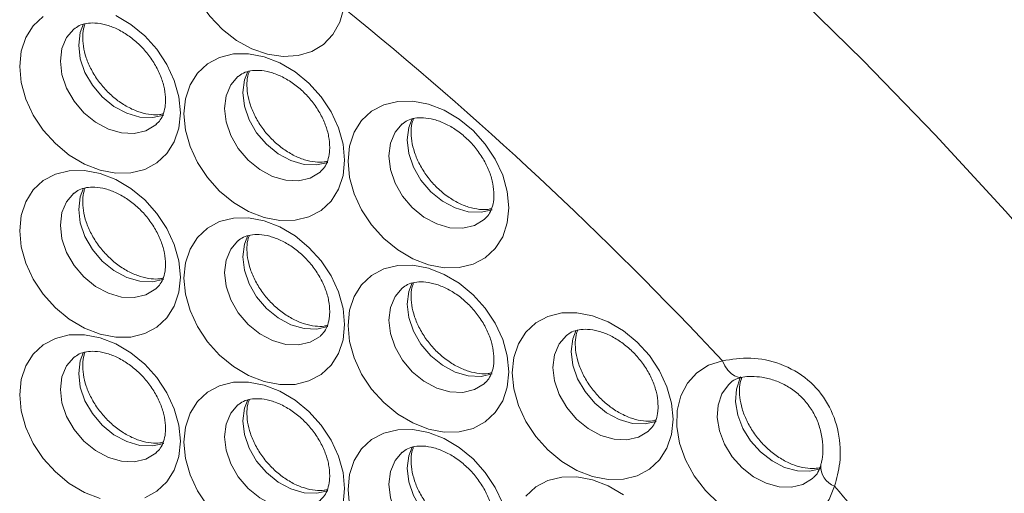
# Model space of a CAD drawing. Units: millimetres. Extents: x 11 to 1180, y 5 to 832.
# Drawn here: x 508 to 541, y 739 to 755 of the extents above; entities that cross this region are included whole.
import ezdxf

# ---------------------------------------------------------------- set-up
doc = ezdxf.new("R2010")
doc.units = ezdxf.units.MM

msp = doc.modelspace()

# ---------------------------------------------------------------- linework, layer by layer
at = {"color": 7, "linetype": 'Continuous', "lineweight": 15, "flags": 128}
for points in [[(518.44402657, 754.95507675), (518.31287525, 754.47931786), (518.08386265, 754.06735747), (517.76583284, 753.73507054), (517.37104969, 753.49527578), (516.91473652, 753.35722323), (516.41449547, 753.32624146), (515.88962348, 753.40352633), (515.36036602, 753.58608974), (514.84713631, 753.86689467), (514.36973027, 754.23510764), (513.94656089, 754.67653048), (513.59395057, 755.17412724), (513.3255031, 755.70871741), (513.15157027, 756.25967614), (513.07886041, 756.80575273), (513.11018032, 757.32587642), (513.2443191, 757.79999862), (513.47610623, 758.20982458), (513.79659654, 758.53954292)], [(512.96131288, 751.43187576), (512.90945071, 750.92027597), (512.75585581, 750.45827858), (512.50643, 750.06364032), (512.1707615, 749.75152663), (511.76174652, 749.53392844), (511.29510523, 749.41921252), (510.78877096, 749.41178589), (510.26219985, 749.51192955), (509.73563089, 749.71580124), (509.22929448, 750.01556071), (508.76265318, 750.39969212), (508.35364035, 750.85343459), (508.01796971, 751.35934719), (507.76854604, 751.8979909), (507.61495115, 752.44866634), (507.56308897, 752.99020877), (507.61495115, 753.50180857), (507.76854604, 753.96380595), (508.01796971, 754.35844054), (508.35364035, 754.6705579)], [(510.78877096, 754.70628329), (511.29510523, 754.40652444), (511.76174652, 754.02238873), (512.1707615, 753.56864994), (512.50643, 753.06273366), (512.75585581, 752.52409363), (512.90945071, 751.97341819), (512.96131288, 751.43187576)], [(518.47500665, 749.84020947), (518.42314663, 749.32860905), (518.26954958, 748.86661229), (518.02012592, 748.4719734), (517.68445527, 748.15986034), (517.27544244, 747.94226153), (516.80880115, 747.8275456), (516.30246473, 747.82011959), (515.77589577, 747.92026263), (515.24932466, 748.12413495), (514.7429904, 748.4238938), (514.2763491, 748.80802521), (513.86733412, 749.2617683), (513.53166563, 749.76768028), (513.28223981, 750.30632461), (513.12864492, 750.85700005), (513.07678274, 751.39854248), (513.12864492, 751.91014228), (513.28223981, 752.37213966), (513.53166563, 752.76677362), (513.86733412, 753.07889161), (514.2763491, 753.2964855), (514.7429904, 753.41120573), (515.24932466, 753.41863236), (515.77589577, 753.3184887), (516.30246473, 753.114617), (516.80880115, 752.81485753), (517.27544244, 752.43072182), (517.68445527, 751.97698365), (518.02012592, 751.47106675), (518.26954958, 750.93242734), (518.42314663, 750.38175128), (518.47500665, 749.84020947)], [(523.98870472, 748.24854194), (523.9368404, 747.73694276), (523.78324335, 747.274946), (523.53381969, 746.88030711), (523.19815335, 746.56819281), (522.78913621, 746.35059524), (522.32249492, 746.23587931), (521.81616281, 746.22845206), (521.28959169, 746.32859572), (520.76302058, 746.53246804), (520.25668417, 746.83222751), (519.79004287, 747.21635892), (519.38103004, 747.67010139), (519.0453594, 748.17601399), (518.79593573, 748.7146577), (518.64234299, 749.26533252), (518.59047866, 749.80687557), (518.64234299, 750.31847474), (518.79593573, 750.78047275), (519.0453594, 751.17510733), (519.38103004, 751.4872247), (519.79004287, 751.7048192), (520.25668417, 751.81953944), (520.76302058, 751.82696544), (521.28959169, 751.72682178), (521.81616281, 751.52294947), (522.32249492, 751.22319124), (522.78913621, 750.83905553), (523.19815335, 750.38531611), (523.53381969, 749.87940045), (523.78324335, 749.34076105), (523.9368404, 748.79008499), (523.98870472, 748.24854194)], [(512.96131288, 745.91818199), (512.90945071, 745.4065822), (512.75585581, 744.94458481), (512.50643, 744.54994655), (512.1707615, 744.23783286), (511.76174652, 744.02023467), (511.29510523, 743.90551875), (510.78877096, 743.89808781), (510.26219985, 743.99823578), (509.73563089, 744.20210317), (509.22929448, 744.50186694), (508.76265318, 744.88599835), (508.35364035, 745.33974082), (508.01796971, 745.84565342), (507.76854604, 746.38429713), (507.61495115, 746.93497257), (507.56308897, 747.476515), (507.61495115, 747.9881148), (507.76854604, 748.45010788), (508.01796971, 748.84474677), (508.35364035, 749.15685983), (508.76265318, 749.37445864), (509.22929448, 749.48917457), (509.73563089, 749.49660488), (510.26219985, 749.39646184), (510.78877096, 749.19258952), (511.29510523, 748.89282637), (511.76174652, 748.50869496), (512.1707615, 748.05495187), (512.50643, 747.54903989), (512.75585581, 747.01039556), (512.90945071, 746.45972442), (512.96131288, 745.91818199)], [(518.47500665, 744.3265157), (518.42314663, 743.81491528), (518.26954958, 743.35291852), (518.02012592, 742.95827963), (517.68445527, 742.64616657), (517.27544244, 742.42856776), (516.80880115, 742.31385183), (516.30246473, 742.30642152), (515.77589577, 742.40656886), (515.24932466, 742.61043688), (514.7429904, 742.91020003), (514.2763491, 743.29433144), (513.86733412, 743.74807453), (513.53166563, 744.25398651), (513.28223981, 744.79263084), (513.12864492, 745.34330628), (513.07678274, 745.88484871), (513.12864492, 746.39644851), (513.28223981, 746.85844159), (513.53166563, 747.25307985), (513.86733412, 747.56519354), (514.2763491, 747.78279173), (514.7429904, 747.89750765), (515.24932466, 747.90493859), (515.77589577, 747.80479493), (516.30246473, 747.60092323), (516.80880115, 747.30115946), (517.27544244, 746.91702805), (517.68445527, 746.46328558), (518.02012592, 745.95737298), (518.26954958, 745.41872927), (518.42314663, 744.86805751), (518.47500665, 744.3265157)], [(523.98870472, 742.73484817), (523.9368404, 742.22324899), (523.78324335, 741.76125223), (523.53381969, 741.36661334), (523.19815335, 741.05449904), (522.78913621, 740.83690147), (522.32249492, 740.72218554), (521.81616281, 740.71475399), (521.28959169, 740.81490195), (520.76302058, 741.01876996), (520.25668417, 741.31853374), (519.79004287, 741.70266515), (519.38103004, 742.15640762), (519.0453594, 742.66232022), (518.79593573, 743.20096393), (518.64234299, 743.75163875), (518.59047866, 744.2931818), (518.64234299, 744.80478097), (518.79593573, 745.26677468), (519.0453594, 745.66141356), (519.38103004, 745.97352663), (519.79004287, 746.19112543), (520.25668417, 746.30584136), (520.76302058, 746.31327167), (521.28959169, 746.21312801), (521.81616281, 746.0092557), (522.32249492, 745.70949317), (522.78913621, 745.32536176), (523.19815335, 744.87161804), (523.53381969, 744.36570668), (523.78324335, 743.82706298), (523.9368404, 743.27639122), (523.98870472, 742.73484817)], [(529.50239849, 741.14318187), (529.45053417, 740.6315827), (529.29694143, 740.1695847), (529.04751776, 739.77494581), (528.71184712, 739.46283275), (528.30283428, 739.24523394), (527.83619299, 739.13051801), (527.32985658, 739.1230877), (526.80328546, 739.22323566), (526.27671435, 739.42710367), (525.77038224, 739.72686621), (525.30374094, 740.11099761), (524.89472381, 740.56474133), (524.55905747, 741.07065269), (524.3096295, 741.60929764), (524.15603676, 742.15997245), (524.10417243, 742.70151551), (524.15603676, 743.21311468), (524.3096295, 743.67510839), (524.55905747, 744.06974603), (524.89472381, 744.38186034), (525.30374094, 744.5994579), (525.77038224, 744.71417383), (526.27671435, 744.72160538), (526.80328546, 744.62146172), (527.32985658, 744.41758941), (527.83619299, 744.11782563), (528.30283428, 743.73369423), (528.71184712, 743.27995175), (529.04751776, 742.77403915), (529.29694143, 742.23539544), (529.45053417, 741.68472493), (529.50239849, 741.14318187)], [(510.26219985, 738.4845377), (509.73563089, 738.6884094), (509.22929448, 738.98817317), (508.76265318, 739.37230458), (508.35364035, 739.82604705), (508.01796971, 740.33195965), (507.76854604, 740.87060336), (507.61495115, 741.4212745), (507.56308897, 741.96281693), (507.61495115, 742.47441672), (507.76854604, 742.93641411), (508.01796971, 743.331053), (508.35364035, 743.64316606), (508.76265318, 743.86076487), (509.22929448, 743.9754808), (509.73563089, 743.98291111), (510.26219985, 743.88276377), (510.78877096, 743.67889575), (511.29510523, 743.3791326), (511.76174652, 742.99500119), (512.1707615, 742.5412581), (512.50643, 742.03534612), (512.75585581, 741.49670179), (512.90945071, 740.94602635), (512.96131288, 740.40448392)], [(534.929071, 738.89679092), (534.74099668, 738.44376182), (534.45551274, 738.06655715), (534.08409155, 737.78033185), (533.64166393, 737.59659274), (533.14600407, 737.52271788), (532.61703267, 737.5616803), (532.0760039, 737.71191275), (531.54465371, 737.96737718), (531.04434383, 738.31780757), (530.59517131, 738.74912184), (530.21518994, 739.24399071), (529.91966609, 739.78253002), (529.72047644, 740.34309402), (529.62562198, 740.90315982), (529.63891821, 741.44022126), (529.75983173, 741.93269634), (529.98350175, 742.36079431), (530.30093793, 742.70731882), (530.69939035, 742.95833541), (531.16284416, 743.10376434)], [(513.86733412, 738.23438076), (513.53166563, 738.74029274), (513.28223981, 739.27893707), (513.12864492, 739.82960821), (513.07678274, 740.37115064), (513.12864492, 740.88275043), (513.28223981, 741.34474782), (513.53166563, 741.73938608), (513.86733412, 742.05149977), (514.2763491, 742.26909796), (514.7429904, 742.38381388), (515.24932466, 742.39124482), (515.77589577, 742.29109685), (516.30246473, 742.08722946), (516.80880115, 741.78746569), (517.27544244, 741.40333428), (517.68445527, 740.94959181), (518.02012592, 740.44367921), (518.26954958, 739.9050355), (518.42314663, 739.35435944), (518.47500665, 738.81281763)], [(518.64234299, 738.23794067), (518.59047866, 738.77948373), (518.64234299, 739.2910829), (518.79593573, 739.75308091), (519.0453594, 740.14771979), (519.38103004, 740.45983286), (519.79004287, 740.67743166), (520.25668417, 740.79214759), (520.76302058, 740.7995779), (521.28959169, 740.69942994), (521.81616281, 740.49556193), (522.32249492, 740.1957994), (522.78913621, 739.81166799), (523.19815335, 739.35792427), (523.53381969, 738.85201291), (523.78324335, 738.31336921)], [(512.96131288, 740.40448392), (512.90945071, 739.89288412), (512.75585581, 739.43089104), (512.50643, 739.03625278), (512.1707615, 738.72413909), (511.76174652, 738.5065409)], [(524.55905747, 738.55605226), (524.89472381, 738.86816657), (525.30374094, 739.08576413), (525.77038224, 739.20048006), (526.27671435, 739.20791161), (526.80328546, 739.10776365), (527.32985658, 738.90389564), (527.83619299, 738.60413186)], [(518.47500665, 738.81281763), (518.42314663, 738.30121721)]]:
    msp.add_lwpolyline(points, dxfattribs=at)
at = {"color": 8, "linetype": 'Continuous', "lineweight": 15, "flags": 128}
for points in [[(533.40257325, 755.63180474), (535.88468374, 753.19742211), (538.30762148, 750.69762089), (540.66865068, 748.1352341), (542.96509573, 745.51316341), (545.19436278, 742.83436862), (547.35393109, 740.10187876), (549.44135305, 737.31879207), (551.45427139, 734.48824956), (553.39040626, 731.61345591), (555.24757246, 728.6976659), (557.02366651, 725.74417095), (558.71667955, 722.75631259), (560.32469308, 719.7374751), (561.84590044, 716.69107068), (563.27856376, 713.6205476), (564.62107427, 710.5293728)], [(509.37896468, 754.24621841), (509.13908195, 753.96448657), (508.98237916, 753.59652879), (508.92911251, 753.17322032), (508.98237916, 752.71915833), (509.13908195, 752.26072815), (509.39011441, 751.82457869), (509.72088769, 751.43605513), (510.11217795, 751.11773263), (510.54124482, 750.88811699), (510.9831541, 750.76054877), (511.41222096, 750.74244254), (511.80351122, 750.8348535), (512.1342845, 751.03240502), (512.15476439, 751.0500098)], [(512.40092412, 751.36134704), (512.02888565, 751.27648982), (511.59981878, 751.29459605), (511.15790951, 751.42216427), (510.72884264, 751.65177991), (510.33755238, 751.97010242), (510.0067791, 752.35862597), (509.75574664, 752.79477543), (509.59904384, 753.25320561), (509.5457772, 753.7072676), (509.59904384, 754.13057608), (509.71025727, 754.41870805)], [(514.89265845, 752.65455212), (514.65277572, 752.37282028), (514.49607293, 752.0048625), (514.44280628, 751.58155403), (514.49607293, 751.12749204), (514.65277572, 750.66906185), (514.90380818, 750.2329124), (515.23458146, 749.84438884), (515.62587172, 749.52606634), (516.05494074, 749.29645008), (516.49684786, 749.16888248), (516.92591473, 749.15077625), (517.31720499, 749.24318721), (517.64798042, 749.44073811), (517.66846031, 749.45834289)], [(517.91462004, 749.76968013), (517.54257942, 749.68482353), (517.11351255, 749.70292976), (516.67160543, 749.83049736), (516.24253641, 750.06011362), (515.85124615, 750.37843613), (515.52047287, 750.76695968), (515.26944041, 751.20310914), (515.11273761, 751.66153932), (515.05947097, 752.11560131), (515.11273761, 752.53890979), (515.22395319, 752.82704113)], [(523.42831381, 748.17801384), (523.05627749, 748.093156), (522.62720632, 748.11126347), (522.1852992, 748.23883107), (521.75623233, 748.46844671), (521.36494207, 748.78676921), (521.03416664, 749.17529339), (520.78313418, 749.61144285), (520.62643138, 750.06987303), (520.57316474, 750.52393502), (520.62643138, 750.94724349), (520.73764911, 751.23537422)], [(520.40635222, 751.06288583), (520.16646949, 750.78115399), (520.0097667, 750.41319621), (519.95650005, 749.98988773), (520.0097667, 749.53582575), (520.16646949, 749.07739556), (520.41750195, 748.64124611), (520.74827738, 748.25272193), (521.13956764, 747.93439943), (521.56863451, 747.70478378), (522.01054163, 747.57721618), (522.4396128, 747.55910871), (522.83090306, 747.65151968), (523.16167419, 747.84907182), (523.18215408, 747.8666766)], [(509.37896468, 748.73252464), (509.13908195, 748.4507885), (508.98237916, 748.08283502), (508.92911251, 747.65952655), (508.98237916, 747.20546026), (509.13908195, 746.74703438), (509.39011441, 746.31088492), (509.72088769, 745.92235706), (510.11217795, 745.60403886), (510.54124482, 745.37441892), (510.9831541, 745.2468507), (511.41222096, 745.22874877), (511.80351122, 745.32115543), (512.1342845, 745.51871125), (512.15476439, 745.53631603)], [(512.40092412, 745.84765327), (512.02888565, 745.76279605), (511.59981878, 745.78089798), (511.15790951, 745.9084662), (510.72884264, 746.13808614), (510.33755238, 746.45640435), (510.0067791, 746.8449322), (509.75574664, 747.28108166), (509.59904384, 747.73950754), (509.5457772, 748.19357383), (509.59904384, 748.61688231), (509.71025727, 748.90501428)], [(517.91462004, 744.25598636), (517.54257942, 744.17112976), (517.11351255, 744.18923169), (516.67160543, 744.31679929), (516.24253641, 744.54641985), (515.85124615, 744.86473805), (515.52047287, 745.25326591), (515.26944041, 745.68941537), (515.11273761, 746.14784125), (515.05947097, 746.60190754), (515.11273761, 747.02521602), (515.22395319, 747.31334736)], [(514.89265845, 747.14085835), (514.65277572, 746.85912221), (514.49607293, 746.49116873), (514.44280628, 746.06786026), (514.49607293, 745.61379397), (514.65277572, 745.15536808), (514.90380818, 744.71921863), (515.23458146, 744.33069077), (515.62587172, 744.01237257), (516.05494074, 743.782752), (516.49684786, 743.6551844), (516.92591473, 743.63708248), (517.31720499, 743.72948914), (517.64798042, 743.92704434), (517.66846031, 743.94464912)], [(523.42831381, 742.66432007), (523.05627749, 742.57946223), (522.62720632, 742.5975654), (522.1852992, 742.725133), (521.75623233, 742.95475294), (521.36494207, 743.27307114), (521.03416664, 743.66159962), (520.78313418, 744.09774908), (520.62643138, 744.55617496), (520.57316474, 745.01024125), (520.62643138, 745.43354972), (520.73764911, 745.72168045)], [(520.40635222, 745.54919206), (520.16646949, 745.26745592), (520.0097667, 744.89950244), (519.95650005, 744.47619396), (520.0097667, 744.02212767), (520.16646949, 743.56370179), (520.41750195, 743.12755234), (520.74827738, 742.73902386), (521.13956764, 742.42070566), (521.56863451, 742.19108571), (522.01054163, 742.06351811), (522.4396128, 742.04541494), (522.83090306, 742.13782161), (523.16167419, 742.33537805), (523.18215408, 742.35298283)], [(525.92005029, 743.95752453), (525.68016756, 743.67578839), (525.52346477, 743.30783491), (525.47019812, 742.88452643), (525.52346477, 742.43046014), (525.68016756, 741.97203426), (525.93120003, 741.5358848), (526.26197115, 741.14735757), (526.65326141, 740.82903936), (527.08232828, 740.59941942), (527.52423971, 740.47185058), (527.95330657, 740.45374865), (528.34459683, 740.54615532), (528.67536796, 740.74371176), (528.69584785, 740.76131654)], [(528.94200758, 741.07265378), (528.56997126, 740.98779594), (528.14090439, 741.00589787), (527.69899297, 741.13346671), (527.2699261, 741.36308665), (526.87863584, 741.68140485), (526.54786471, 742.06993209), (526.29683225, 742.50608155), (526.14012945, 742.96450743), (526.08686281, 743.41857372), (526.14012945, 743.84188219), (526.25134288, 744.13001416)], [(512.40092412, 740.3339595), (512.02888565, 740.24909798), (511.59981878, 740.26720421), (511.15790951, 740.39477243), (510.72884264, 740.62438807), (510.33755238, 740.94271058), (510.0067791, 741.33123413), (509.75574664, 741.76738789), (509.59904384, 742.22581377), (509.5457772, 742.67987576), (509.59904384, 743.10318854), (509.71025727, 743.3913162)], [(509.37896468, 743.21882657), (509.13908195, 742.93709473), (508.98237916, 742.56914125), (508.92911251, 742.14582847), (508.98237916, 741.69176649), (509.13908195, 741.23334061), (509.39011441, 740.79718685), (509.72088769, 740.40866329), (510.11217795, 740.09034079), (510.54124482, 739.86072515), (510.9831541, 739.73315693), (511.41222096, 739.7150507), (511.80351122, 739.80746166), (512.1342845, 740.00501318), (512.15476439, 740.02261796)], [(531.16284416, 743.10376434), (531.24469143, 742.93850132), (531.34261347, 742.79622563), (531.4528426, 742.68241683), (531.57113448, 742.60143171), (531.69295479, 742.55639592), (531.81362488, 742.54903718), (531.84408614, 742.55333783)], [(531.43235465, 742.36465913), (531.36492715, 742.30168371), (531.14340793, 741.99471719), (531.01484617, 741.61937567), (530.98638681, 741.19650256), (531.05961286, 740.74958788), (531.2304507, 740.30345773), (531.4894153, 739.88289159), (531.82212214, 739.51124853), (532.21009157, 739.20917683), (532.6317683, 738.9934508), (533.06373014, 738.87605826), (533.4819914, 738.86351465), (533.86331057, 738.95651988), (534.18651088, 739.14990406), (534.20695636, 739.16738113)], [(534.44358376, 739.47641574), (534.09865609, 739.39756194), (533.68039483, 739.41010555), (533.24843299, 739.52749808), (532.82675626, 739.74322412), (532.43878683, 740.04529581), (532.10607999, 740.41693888), (531.84711538, 740.83750502), (531.67627755, 741.28363516), (531.6030515, 741.73054985), (531.63151085, 742.15342296), (531.76007261, 742.52876448), (531.7805267, 742.56704588)], [(517.91462004, 738.74229259), (517.54257942, 738.65743169), (517.11351255, 738.67553792), (516.67160543, 738.80310552), (516.24253641, 739.03272178), (515.85124615, 739.35104428), (515.52047287, 739.73956784), (515.26944041, 740.1757216), (515.11273761, 740.63414748), (515.05947097, 741.08820947), (515.11273761, 741.51152225), (515.22395319, 741.79964929)], [(514.89265845, 741.62716028), (514.65277572, 741.34542844), (514.49607293, 740.97747496), (514.44280628, 740.55416218), (514.49607293, 740.1001002), (514.65277572, 739.64167431), (514.90380818, 739.20552056), (515.23458146, 738.816997), (515.62587172, 738.4986745), (516.05494074, 738.26905823), (516.49684786, 738.14149063), (516.92591473, 738.12338441), (517.31720499, 738.21579537), (517.64798042, 738.41334627), (517.66846031, 738.43095105)], [(520.40635222, 740.03549399), (520.16646949, 739.75376215), (520.0097667, 739.38580867), (519.95650005, 738.96249589), (520.0097667, 738.5084339), (520.16646949, 738.05000802), (520.41750195, 737.61385427), (520.74827738, 737.22533009), (521.13956764, 736.90700758), (521.56863451, 736.67739194), (522.01054163, 736.54982434), (522.4396128, 736.53171687), (522.83090306, 736.62412784), (523.16167419, 736.82167998), (523.18215408, 736.83928476)], [(523.42831381, 737.1506263), (523.05627749, 737.06576416), (522.62720632, 737.08387163), (522.1852992, 737.21143923), (521.75623233, 737.44105487), (521.36494207, 737.75937737), (521.03416664, 738.14790155), (520.78313418, 738.58405531), (520.62643138, 739.04248119), (520.57316474, 739.49654318), (520.62643138, 739.91985595), (520.73764911, 740.20798238)]]:
    msp.add_lwpolyline(points, dxfattribs=at)
at = {"color": 7, "linetype": 'Continuous', "lineweight": 15}
for centre, radius, start, end in [((438.82739551, 656.76001353), 126.41629002, 43.0794048297, 50.9648348471), ((437.58704826, 655.53986691), 128.15555459, 38.9037173952, 40.5744458064)]:
    msp.add_arc(centre, radius, start, end, dxfattribs=at)
at = {"color": 8, "linetype": 'Continuous', "lineweight": 15}
msp.add_arc((535.16817724, 739.55673691), 0.70192628, 175.982657731, 250.083949135, dxfattribs=at)
at = {"color": 7, "linetype": 'Continuous', "lineweight": 15}
for points, knots in [([(509.38289074, 754.24110751), (509.43825071, 754.28500223), (509.54946832, 754.37318627), (509.78848253, 754.44385639), (510.0884887, 754.46338392), (510.4391216, 754.40791742), (510.82158467, 754.26755533), (511.20134756, 754.04866248), (511.55908303, 753.75958212), (511.87570336, 753.41374245), (512.13511369, 753.02880372), (512.32317845, 752.6276809), (512.44072451, 752.22544044), (512.45439503, 751.98599471), (512.46130942, 751.86488574)], [0, 0, 0, 0, 0.0858767763, 0.1725255428, 0.2531958324, 0.3392205717, 0.4225826499, 0.5052410159, 0.5877830246, 0.670361605, 0.752846335, 0.8349408797, 0.9165149436, 1, 1, 1, 1]), ([(512.38400655, 751.40318285), (512.34711332, 751.39304633), (512.23334082, 751.36178698), (511.97202696, 751.36701644), (511.61855142, 751.43779237), (511.23440355, 751.59661592), (510.85802627, 751.83175187), (510.5077243, 752.13480163), (510.20247534, 752.49096632), (509.95791824, 752.88153867), (509.78553366, 753.28389317), (509.68963845, 753.67585611), (509.67155556, 754.02964311), (509.70310153, 754.28404304), (509.75031146, 754.39150862), (509.76471397, 754.42429355)], [0, 0, 0, 0, 0.0391324539, 0.1206778924, 0.2075829664, 0.2924536185, 0.3768530263, 0.4611731802, 0.5455200679, 0.6297184062, 0.7134582592, 0.7966780672, 0.8797099014, 0.9633026481, 1, 1, 1, 1]), ([(514.89658666, 752.6494406), (514.95194678, 752.69333521), (515.06316448, 752.78151883), (515.30217636, 752.85219079), (515.60218453, 752.87171669), (515.95281743, 752.81625065), (516.3352805, 752.67588825), (516.7150433, 752.45699644), (517.0727772, 752.16791344), (517.38940176, 751.82207792), (517.64880642, 751.43713549), (517.83687501, 751.03601461), (517.95442077, 750.63377329), (517.96808963, 750.39432813), (517.97500319, 750.27321945)], [0, 0, 0, 0, 0.0858767779, 0.1725252097, 0.2531958852, 0.3392206261, 0.4225827059, 0.5052410734, 0.5877826867, 0.6703619583, 0.7528461397, 0.8349408772, 0.9165149426, 1, 1, 1, 1]), ([(517.89770032, 749.81151656), (517.86080787, 749.80137978), (517.7470367, 749.77011934), (517.48572073, 749.77535057), (517.13224594, 749.84612572), (516.74809875, 750.00494938), (516.37172189, 750.24008571), (516.02141852, 750.54313382), (515.71617113, 750.89930024), (515.47161452, 751.28987203), (515.29922707, 751.6922265), (515.2033317, 752.08419005), (515.1852518, 752.43797616), (515.21679863, 752.69237519), (515.26400605, 752.79984205), (515.27840774, 752.83262726)], [0, 0, 0, 0, 0.0391321105, 0.1206779795, 0.2075830823, 0.2924533159, 0.3768527517, 0.4611733291, 0.545519907, 0.6297182732, 0.713458329, 0.7966781648, 0.8797100461, 0.9633028206, 1, 1, 1, 1]), ([(512.46130942, 751.86488574), (512.45973769, 751.81164193), (512.45484885, 751.64602821), (512.39901838, 751.40914974), (512.29518804, 751.1912983), (512.1968332, 751.09704064), (512.1494501, 751.05163137)], [0, 0, 0, 0, 0.1366168177, 0.4249436603, 0.7229627243, 1, 1, 1, 1]), ([(520.41028043, 751.05777431), (520.46564055, 751.10166892), (520.57685824, 751.18985255), (520.81587016, 751.26052448), (521.11587868, 751.2800505), (521.46651227, 751.22458393), (521.848975, 751.08422185), (522.22873769, 750.8653286), (522.58647455, 750.57624911), (522.903095, 750.23040853), (523.16250595, 749.84547034), (523.35056778, 749.44434722), (523.4681138, 749.04210742), (523.48178601, 748.80266116), (523.48870126, 748.68155192)], [0, 0, 0, 0, 0.0858767558, 0.1725251653, 0.2531958201, 0.3392209603, 0.4225825814, 0.5052409276, 0.5877833136, 0.6703618743, 0.7528465847, 0.8349409185, 0.9165149629, 1, 1, 1, 1]), ([(523.41139839, 748.21984903), (523.37450438, 748.20971276), (523.26073053, 748.17845451), (522.99941839, 748.18368225), (522.64594202, 748.25445884), (522.26179432, 748.413283), (521.8854164, 748.64841797), (521.53511419, 748.95146854), (521.2298647, 749.30763247), (520.98531062, 749.69820588), (520.81292358, 750.10055952), (520.71702465, 750.49252383), (520.69894621, 750.84630958), (520.73049113, 751.10070986), (520.77770113, 751.20817542), (520.79210367, 751.24096035)], [0, 0, 0, 0, 0.0391327952, 0.1206777991, 0.2075832758, 0.2924534484, 0.3768532563, 0.4611733778, 0.545520233, 0.6297182757, 0.7134582714, 0.7966781259, 0.8797099477, 0.9633026622, 1, 1, 1, 1]), ([(517.97500319, 750.27321945), (517.97343137, 750.21997569), (517.96854226, 750.05436228), (517.91271571, 749.81748165), (517.80888112, 749.5996326), (517.71052671, 749.5053745), (517.66314387, 749.45996508)], [0, 0, 0, 0, 0.1366167856, 0.4249431046, 0.7229627893, 1, 1, 1, 1]), ([(509.38289074, 748.72741374), (509.43825076, 748.77130833), (509.54946846, 748.8594921), (509.78848165, 748.93016408), (510.08848969, 748.94968457), (510.43912149, 748.89421813), (510.82158469, 748.75386301), (511.20134755, 748.53496832), (511.55908304, 748.24588846), (511.87570336, 747.90004865), (512.13511369, 747.51510996), (512.32317845, 747.11398712), (512.44072451, 746.71174667), (512.45439503, 746.47230094), (512.46130942, 746.35119197)], [0, 0, 0, 0, 0.0858768074, 0.1725256053, 0.2531955567, 0.3392203272, 0.4225824408, 0.5052408367, 0.5877828753, 0.6703614856, 0.7528462455, 0.8349408199, 0.9165149133, 1, 1, 1, 1]), ([(512.38400655, 745.88948908), (512.34711342, 745.8793509), (512.23334217, 745.84808672), (511.97202711, 745.85331764), (511.61855108, 745.92410014), (511.23440337, 746.08292148), (510.85802772, 746.31805894), (510.50772155, 746.62110318), (510.20247692, 746.9772726), (509.95791797, 747.36784464), (509.78553373, 747.77019947), (509.68963843, 748.16216232), (509.67155557, 748.51594935), (509.70310153, 748.77034927), (509.75031146, 748.87781485), (509.76471397, 748.91059978)], [0, 0, 0, 0, 0.0391329091, 0.1206783088, 0.2075831793, 0.2924537909, 0.3768531584, 0.4611728431, 0.5455202851, 0.6297185831, 0.713458396, 0.7966781643, 0.8797099589, 0.9633026656, 1, 1, 1, 1]), ([(523.48870126, 748.68155192), (523.48712962, 748.62830806), (523.48224107, 748.462694), (523.4264064, 748.22581788), (523.32258134, 748.00796285), (523.22422276, 747.91370726), (523.17683764, 747.86829879)], [0, 0, 0, 0, 0.1366166128, 0.4249434791, 0.7229614055, 1, 1, 1, 1]), ([(514.89658666, 747.13574683), (514.95194683, 747.1796413), (515.06316462, 747.26782467), (515.30217548, 747.33849849), (515.60218552, 747.35801734), (515.95281732, 747.30255137), (516.33528052, 747.16219593), (516.71504329, 746.94330229), (517.0727772, 746.65421977), (517.38940176, 746.30838412), (517.64880642, 745.92344172), (517.83687501, 745.52232084), (517.95442077, 745.12007952), (517.96808963, 744.88063436), (517.97500319, 744.75952568)], [0, 0, 0, 0, 0.085876809, 0.1725252722, 0.2531956096, 0.3392203817, 0.4225824968, 0.5052408942, 0.5877825374, 0.6703618389, 0.7528460502, 0.8349408174, 0.9165149124, 1, 1, 1, 1]), ([(517.89770032, 744.29782279), (517.86080798, 744.28768435), (517.74703805, 744.25641907), (517.48572087, 744.26165176), (517.1322456, 744.3324335), (516.74809857, 744.49125494), (516.37172334, 744.72639278), (516.02141577, 745.02943536), (515.71617271, 745.38560653), (515.47161425, 745.776178), (515.29922714, 746.1785328), (515.20333168, 746.57049626), (515.18525181, 746.9242824), (515.21679863, 747.17868142), (515.26400605, 747.28614828), (515.27840774, 747.31893349)], [0, 0, 0, 0, 0.0391325658, 0.1206783958, 0.2075832953, 0.2924534883, 0.3768528838, 0.461172992, 0.5455201241, 0.6297184501, 0.7134584659, 0.7966782619, 0.8797101036, 0.9633028381, 1, 1, 1, 1]), ([(512.46130942, 746.35119197), (512.45973776, 746.29794658), (512.45484925, 746.13233148), (512.39901784, 745.89545599), (512.29518809, 745.67760436), (512.19683322, 745.58334681), (512.1494501, 745.5379376)], [0, 0, 0, 0, 0.1366197577, 0.4249437434, 0.7229627643, 1, 1, 1, 1]), ([(520.41028043, 745.54408054), (520.4656406, 745.58797502), (520.57685838, 745.67615838), (520.81586928, 745.74683217), (521.11587968, 745.76635115), (521.46651216, 745.71088465), (521.84897501, 745.57052953), (522.22873768, 745.35163445), (522.58647455, 745.06255545), (522.903095, 744.71671473), (523.16250595, 744.33177658), (523.35056778, 743.93065345), (523.4681138, 743.52841365), (523.48178601, 743.28896739), (523.48870126, 743.16785815)], [0, 0, 0, 0, 0.0858767869, 0.1725252278, 0.2531955445, 0.3392207158, 0.4225823722, 0.5052407484, 0.5877831643, 0.6703617549, 0.7528464952, 0.8349408587, 0.9165149327, 1, 1, 1, 1]), ([(523.41139839, 742.70615526), (523.37450448, 742.69601734), (523.26073188, 742.66475424), (522.99941853, 742.66998344), (522.64594168, 742.74076661), (522.26179414, 742.89958856), (521.88541785, 743.13472504), (521.53511144, 743.43777009), (521.22986628, 743.79393876), (520.98531036, 744.18451185), (520.81292365, 744.58686582), (520.71702463, 744.97883004), (520.69894622, 745.33261582), (520.73049113, 745.58701609), (520.77770113, 745.69448165), (520.79210367, 745.72726658)], [0, 0, 0, 0, 0.0391332504, 0.1206782154, 0.2075834887, 0.2924536208, 0.3768533884, 0.4611730406, 0.5455204502, 0.6297184526, 0.7134584083, 0.7966782231, 0.8797100052, 0.9633026797, 1, 1, 1, 1]), ([(517.97500319, 744.75952568), (517.97343144, 744.70628034), (517.96854266, 744.54066555), (517.91271517, 744.3037879), (517.80888117, 744.08593866), (517.71052673, 743.99168068), (517.66314387, 743.94627131)], [0, 0, 0, 0, 0.1366197256, 0.4249431877, 0.7229628293, 1, 1, 1, 1]), ([(525.9239785, 743.95241301), (525.97933862, 743.99630752), (526.09055631, 744.08449097), (526.32956718, 744.15516394), (526.62957385, 744.17468529), (526.98020611, 744.1192182), (527.36266874, 743.97886328), (527.74243146, 743.75996815), (528.10016835, 743.47088915), (528.41678864, 743.12504845), (528.6762002, 742.74011024), (528.86425992, 742.33898704), (528.98181436, 741.93674599), (528.99548207, 741.69730054), (529.00239503, 741.57619186)], [0, 0, 0, 0, 0.0858768362, 0.1725253268, 0.2531949208, 0.3392201415, 0.4225818457, 0.5052402693, 0.5877827326, 0.6703613706, 0.7528461582, 0.8349405688, 0.9165148859, 1, 1, 1, 1]), ([(528.92509216, 741.11448897), (528.88819825, 741.10435105), (528.77442565, 741.07308795), (528.5131123, 741.07831715), (528.15963545, 741.14910032), (527.77548791, 741.30792227), (527.39911161, 741.54305875), (527.04880524, 741.84610379), (526.74355994, 742.20227248), (526.49900451, 742.59284552), (526.32661611, 742.99519941), (526.23072374, 743.38716276), (526.21264553, 743.74094723), (526.24418446, 743.99535028), (526.29139478, 744.10281543), (526.30579744, 744.13560028)], [0, 0, 0, 0, 0.0391332652, 0.120678261, 0.2075835671, 0.2924537312, 0.3768535307, 0.4611732147, 0.5455206561, 0.6297186904, 0.7134586777, 0.7966783668, 0.8797101803, 0.9633026659, 1, 1, 1, 1]), ([(509.38289074, 743.21371997), (509.43825108, 743.25761234), (509.54947012, 743.34579219), (509.78848057, 743.41647172), (510.08848985, 743.43599048), (510.43912138, 743.38052411), (510.82158524, 743.24017043), (511.2013472, 743.02126929), (511.5590814, 742.7321906), (511.87570633, 742.38635412), (512.13511212, 742.00141241), (512.32317873, 741.60028921), (512.44072444, 741.19804855), (512.454395, 740.95860286), (512.46130942, 740.8374939)], [0, 0, 0, 0, 0.0858762009, 0.1725254695, 0.2531954018, 0.3392201518, 0.4225822455, 0.5052408147, 0.5877828338, 0.6703608759, 0.7528463043, 0.8349408592, 0.9165149332, 1, 1, 1, 1]), ([(512.38400655, 740.37579531), (512.34711343, 740.36565708), (512.23334219, 740.33439274), (511.97202668, 740.33962586), (511.61855142, 740.41039879), (511.23440348, 740.56922968), (510.85802752, 740.80436448), (510.50772311, 741.10740946), (510.20247552, 741.46357473), (509.95791819, 741.85414674), (509.78553367, 742.25650141), (509.6896381, 742.64846541), (509.67155558, 743.00225462), (509.70310151, 743.25665548), (509.75031146, 743.36412108), (509.76471397, 743.39690601)], [0, 0, 0, 0, 0.0391328898, 0.1206782492, 0.2075832387, 0.2924538483, 0.3768531741, 0.4611728172, 0.545519623, 0.6297178795, 0.7134576511, 0.7966773784, 0.8797100182, 0.9633026837, 1, 1, 1, 1]), ([(523.48870126, 743.16785815), (523.48712969, 743.11461271), (523.48224147, 742.94899727), (523.42640586, 742.71212412), (523.32258139, 742.49426891), (523.22422277, 742.40001344), (523.17683764, 742.35460502)], [0, 0, 0, 0, 0.1366195529, 0.4249435622, 0.7229614456, 1, 1, 1, 1]), ([(531.16284416, 743.10376434), (531.47309337, 743.15460134), (532.0798847, 743.25402933), (533.12269735, 743.04541683), (534.05894422, 742.52231464), (534.74899441, 741.69185126), (535.104815, 740.6907588), (535.15000373, 739.69869776), (534.99883927, 739.15002479), (534.929071, 738.89679092)], [0, 0, 0, 0, 0.1530032685, 0.29924671671, 0.44394850731, 0.58372315494, 0.72313398641, 0.87221559117, 1, 1, 1, 1]), ([(531.43314376, 742.36269922), (531.43616187, 742.36617278), (531.49874386, 742.43819877), (531.6282492, 742.49965506), (531.78946611, 742.53974987), (531.84413878, 742.55334701)], [0, 0, 0, 0, 0.0324015791, 0.6718633051, 1, 1, 1, 1]), ([(534.46402548, 739.52570849), (534.39616351, 739.51075729), (534.24785057, 739.47808132), (533.94360658, 739.49665404), (533.58334525, 739.58761613), (533.19958419, 739.76474203), (532.82756546, 740.01684013), (532.4862589, 740.33380149), (532.19398609, 740.69984806), (531.9654881, 741.09534537), (531.81103772, 741.49700547), (531.73301452, 741.88329381), (531.73237891, 742.22457339), (531.76824936, 742.44706649), (531.81016178, 742.53210011), (531.81704144, 742.54605784)], [0, 0, 0, 0, 0.0677081642, 0.1479767892, 0.2334907423, 0.3175501135, 0.4012951272, 0.4850246143, 0.5687556517, 0.6522634629, 0.735278933, 0.8178118408, 0.9002732354, 0.9836304893, 1, 1, 1, 1]), ([(531.84467586, 742.55329091), (531.84524599, 742.55344709), (531.92019942, 742.57397927), (532.14246271, 742.58699769), (532.49348821, 742.56392393), (532.88831631, 742.46884812), (533.2896363, 742.2946906), (533.66503127, 742.04359663), (533.98751824, 741.72063101), (534.24411472, 741.34129942), (534.42368815, 740.92170203), (534.52392259, 740.48412717), (534.54512834, 740.06971145), (534.51343965, 739.76599765), (534.47385973, 739.64207574), (534.46317316, 739.60861684)], [0, 0, 0, 0, 0.0006449034, 0.0847832005, 0.1661045965, 0.2551356395, 0.3428219536, 0.4307074828, 0.5173780271, 0.603531234, 0.6926010348, 0.7836194062, 0.8759979156, 0.9665194571, 1, 1, 1, 1]), ([(514.89658666, 741.62205306), (514.95194715, 741.66594531), (515.06316628, 741.75412476), (515.3021744, 741.82480613), (515.60218568, 741.84432325), (515.95281721, 741.78885734), (516.33528108, 741.64850335), (516.71504294, 741.42960326), (517.07277557, 741.14052191), (517.38940473, 740.79468959), (517.64880485, 740.40974417), (517.83687528, 740.00862293), (517.9544207, 739.60638141), (517.96808961, 739.36693628), (517.97500319, 739.24582761)], [0, 0, 0, 0, 0.0858762025, 0.1725251364, 0.2531954546, 0.3392202063, 0.4225823015, 0.5052408723, 0.5877824958, 0.6703612292, 0.752846109, 0.8349408567, 0.9165149322, 1, 1, 1, 1]), ([(517.89770032, 738.78412902), (517.86080798, 738.77399053), (517.74703808, 738.7427251), (517.48572045, 738.74795998), (517.13224594, 738.81873214), (516.74809868, 738.97756314), (516.37172314, 739.21269832), (516.02141734, 739.51574165), (515.71617131, 739.87190866), (515.47161447, 740.26248011), (515.29922708, 740.66483474), (515.20333135, 741.05679935), (515.18525182, 741.41058767), (515.21679861, 741.66498764), (515.26400605, 741.77245451), (515.27840774, 741.80523972)], [0, 0, 0, 0, 0.0391325465, 0.1206783362, 0.2075833547, 0.2924535457, 0.3768528996, 0.4611729661, 0.5455194621, 0.6297177465, 0.713457721, 0.7966774759, 0.879710163, 0.9633028562, 1, 1, 1, 1]), ([(529.00239503, 741.57619186), (529.00082328, 741.52294651), (528.9959345, 741.35733173), (528.94010701, 741.12045407), (528.83627301, 740.90260483), (528.73791857, 740.80834685), (528.69053571, 740.76293749)], [0, 0, 0, 0, 0.1366197256, 0.4249431877, 0.7229628293, 1, 1, 1, 1]), ([(512.46130942, 740.8374939), (512.45973771, 740.78425003), (512.45484899, 740.61863721), (512.39901785, 740.38176205), (512.29518808, 740.16391063), (512.19683322, 740.06965306), (512.1494501, 740.02424383)], [0, 0, 0, 0, 0.1366172023, 0.4249420414, 0.7229619443, 1, 1, 1, 1]), ([(520.41028043, 740.03038677), (520.46564092, 740.07427902), (520.57686004, 740.16245847), (520.8158682, 740.23313982), (521.11587983, 740.25265706), (521.46651205, 740.19719062), (521.84897557, 740.05683694), (522.22873733, 739.83793542), (522.58647292, 739.54885758), (522.90309797, 739.20302019), (523.16250437, 738.81807903), (523.35056805, 738.41695554), (523.46811373, 738.01471554), (523.48178599, 737.77526931), (523.48870126, 737.65416008)], [0, 0, 0, 0, 0.0858761804, 0.172525092, 0.2531953895, 0.3392205404, 0.422582177, 0.5052407265, 0.5877831228, 0.6703611453, 0.7528465539, 0.834940898, 0.9165149525, 1, 1, 1, 1]), ([(523.41139839, 737.19246149), (523.37450449, 737.18232352), (523.26073191, 737.15106027), (522.99941811, 737.15629166), (522.64594202, 737.22706526), (522.26179426, 737.38589676), (521.88541765, 737.62103058), (521.53511301, 737.92407637), (521.22986488, 738.28024088), (520.98531058, 738.67081395), (520.8129236, 739.07316776), (520.7170243, 739.46513313), (520.69894623, 739.81892109), (520.73049111, 740.07332231), (520.77770113, 740.18078788), (520.79210367, 740.21357281)], [0, 0, 0, 0, 0.0391332311, 0.1206781559, 0.2075835481, 0.2924536782, 0.3768534042, 0.4611730148, 0.5455197881, 0.629717749, 0.7134576634, 0.7966774371, 0.8797100645, 0.9633026978, 1, 1, 1, 1]), ([(534.46646066, 739.6006935), (534.45349656, 739.5605971), (534.41082485, 739.42861863), (534.32731621, 739.27944701), (534.23510264, 739.20292927), (534.19956774, 739.17344283)], [0, 0, 0, 0, 0.2114964886, 0.6961467728, 1, 1, 1, 1]), ([(517.97500319, 739.24582761), (517.9734314, 739.19258379), (517.96854241, 739.02697129), (517.91271517, 738.79009396), (517.80888117, 738.57224493), (517.71052672, 738.47798692), (517.66314387, 738.43257754)], [0, 0, 0, 0, 0.1366171702, 0.4249414857, 0.7229620094, 1, 1, 1, 1])]:
    msp.add_open_spline(points, degree=3, knots=knots, dxfattribs=at)

doc.saveas('drawing.dxf')
